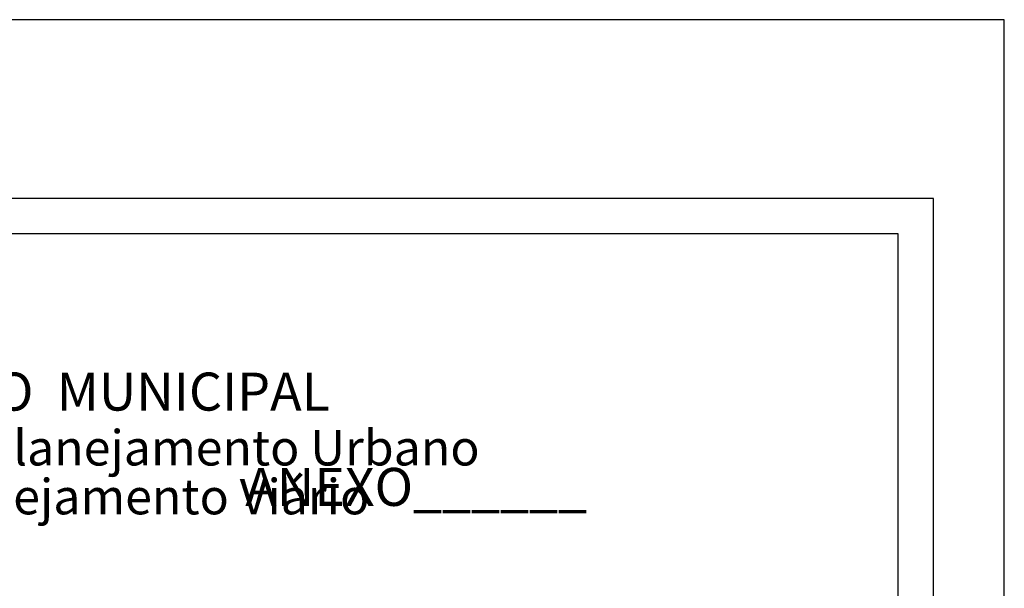
# Model space of a CAD drawing. Extents: x 179663 to 179915, y 1670018 to 1670196.
# Drawn here: x 179865 to 179915, y 1670168 to 1670196 of the extents above; entities that cross this region are included whole.
import ezdxf

# ---------------------------------------------------------------- set-up
doc = ezdxf.new("R2010")
doc.units = 0
doc.header["$LTSCALE"] = 10
doc.header["$MEASUREMENT"] = 0
doc.layers.add('T-DIM', color=1, linetype='Continuous')
doc.styles.add('CITYBLUEPRINT', font='cibt____.pfb', dxfattribs={"height": 2})
doc.styles.add('SANSSERIFBOLDOBLIQUE', font='sasbo___.pfb', dxfattribs={"height": 1.8})

# ---------------------------------------------------------------- blocks, each defined once
blk = doc.blocks.new('a3')
at = {"layer": 'DEFPOINTS'}
blk.add_lwpolyline([(0, 0), (297, 0), (297, 420), (0, 420)], close=True, dxfattribs=at)

msp = doc.modelspace()

# ---------------------------------------------------------------- linework, layer by layer
at = {"color": 7}
for p, q in [((179911.748, 1670187.323), (179671.289, 1670187.323)), ((179911.748, 1670026.031), (179911.748, 1670187.323))]:
    msp.add_line(p, q, dxfattribs=at)
at = {"layer": 'T-DIM', "color": 1}
for p, q in [((179909.948, 1670185.523), (179673.089, 1670185.523)), ((179909.948, 1670027.831), (179909.948, 1670185.523))]:
    msp.add_line(p, q, dxfattribs=at)

# ---------------------------------------------------------------- block references
at = {"xscale": 0.5999999999767169, "yscale": 0.5999999999767169, "zscale": 0.6, "rotation": 90}
msp.add_blockref('a3', (179915.348, 1670018.21), dxfattribs=at)

# ---------------------------------------------------------------- texts
at = {"layer": 'T-DIM', "color": 7, "ltscale": 0.75}
for s, height, style, p in [('SECRETARIA  DO PLANEJAMENTO  MUNICIPAL', 1.93324, 'SANSSERIFBOLDOBLIQUE', (179824.862, 1670176.537)), ('Coordenação de Planejamento Urbano', 1.8, 'CITYBLUEPRINT', (179844.053, 1670173.747)), ('ANEXO______', 1.93324, 'SANSSERIFBOLDOBLIQUE', (179876.762, 1670171.691)), ('Unidade de Planejamento Viário', 1.8, 'CITYBLUEPRINT', (179846.118, 1670171.263))]:
    msp.add_text(s, height=height, dxfattribs=dict(at, style=style)).set_placement(p)

doc.saveas('drawing.dxf')
